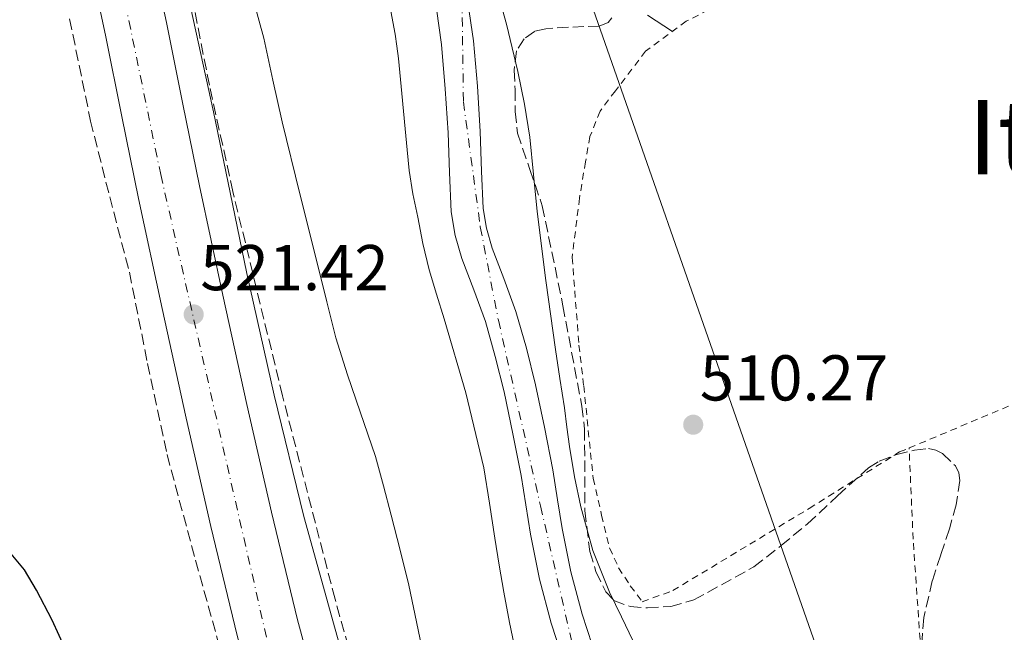
# Model space of a CAD drawing. Units: metres. Extents: x 610450 to 613887, y 4754769 to 4757137.
# Drawn here: x 613454 to 613607, y 4754952 to 4755046 of the extents above; entities that cross this region are included whole.
import ezdxf
from ezdxf.enums import TextEntityAlignment as Align

# ---------------------------------------------------------------- set-up
doc = ezdxf.new("R2010")
doc.units = ezdxf.units.M
doc.header["$MEASUREMENT"] = 0
for name, pattern in [('DGN Style 2', [1.7399219301090239, 1.043953158065414, -0.6959687720436097]), ('DGN Style 3', [2.435890702152634, 1.739921930109024, -0.6959687720436097]), ('DGN Style 4', [2.7856150101045474, 1.391937544087219, -0.6959687720436097, 0.001739921930109024, -0.6959687720436097])]:
    doc.linetypes.add(name, pattern=pattern)
for name, color, linetype, lineweight in [('Carretera', 9, 'Continuous', 0), ('Cauce permanente', 151, 'Continuous', 13), ('Cauce permanente (área)', 142, 'Continuous', 13), ('Cota de punto acotado terreno', 7, 'Continuous', 0), ('Curva de nivel directora', 30, 'Continuous', 30), ('Curva de nivel intermedia', 30, 'Continuous', 0), ('Eje cauce permanente (área)', 70, 'DGN Style 4', 0), ('Eje de carretera', 7, 'DGN Style 4', 0), ('Línea de asfalto', 7, 'Continuous', 13), ('Línea de cambio de uso (parcela vista)', 92, 'Continuous', 0), ('Línea telefónica', 7, 'Continuous', 0), ('Punto acotado terreno (símbolo)', 7, 'Continuous', 0), ('Tela metálica o alambrada', 7, 'DGN Style 2', 0), ('Texto de Área (paraje) menor', 7, 'Continuous', 0), ('Zona arbolada', 92, 'DGN Style 3', 0)]:
    doc.layers.add(name, color=color, linetype=linetype, lineweight=lineweight)
doc.styles.add('Style-Arial', font='arial.ttf')

# ---------------------------------------------------------------- blocks, each defined once
blk = doc.blocks.new('5PATER')
at = {"layer": 'Punto acotado terreno (símbolo)', "linetype": 'Continuous', "lineweight": 0}
h = blk.add_hatch(color=51, dxfattribs=at)
edge = h.paths.add_edge_path()
edge.add_ellipse((0, 0), major_axis=(-0.1095731443231308, -0.1110710700762829), ratio=0.9994222409660317, start_angle=0, end_angle=360)
blk = doc.blocks.new('*U10')
at = {"layer": 'Carretera', "color": 9, "linetype": 'Continuous', "lineweight": 0}
for points in [[(613488.0699999994, 4754951.04, 521.8399999999965), (613483.9999999992, 4754967.9, 521.6300000000047), (613480.1900000004, 4754984.689999999, 521.6399999999994), (613476.4599999998, 4755001.680000001, 521.7899999999936), (613472.8000000009, 4755018.699999999, 521.4600000000064), (613470.2300000006, 4755031.399999999, 521.5599999999977), (613467.7000000002, 4755043.980000001, 521.6900000000023), (613464.8900000006, 4755056.99, 521.779999999999)], [(613474.3099999996, 4755059.08, 520.5099999999948), (613477.1400000015, 4755045.949999998, 520.5099999999948), (613479.6800000007, 4755033.310000001, 520.5399999999936), (613482.2399999978, 4755020.670000001, 520.4700000000012), (613485.879999999, 4755003.720000002, 520.6499999999943), (613489.6000000006, 4754986.800000001, 520.5099999999948), (613493.3900000014, 4754970.100000001, 520.5399999999936), (613497.4100000003, 4754953.45, 520.6499999999943), (613501.8400000003, 4754937.290000002, 520.7200000000012)]]:
    blk.add_polyline3d(points, dxfattribs=at)

msp = doc.modelspace()

# ---------------------------------------------------------------- linework, layer by layer
at = {"layer": 'Cauce permanente', "color": 151, "linetype": 'Continuous', "lineweight": 13}
for points in [[(613538.3300000001, 4754948.050000001, 510.8600000000006), (613536.7400000002, 4754952.91, 510.9100000000035), (613534.9100000003, 4754959.75, 510.9600000000065), (613533.54, 4754966.710000001, 511.0200000000041), (613532.7999999998, 4754971.26, 511.0500000000029), (613532.0700000003, 4754975.800000001, 511.0800000000018), (613530.7999999998, 4754982.279999999, 511.0800000000018), (613529.4299999997, 4754988.75, 511.1199999999953), (613528.0700000003, 4754994.24, 511.1399999999995), (613526.5300000003, 4754999.67, 511.1199999999953), (613524.7300000006, 4755004.560000001, 511.0500000000029), (613522.8700000001, 4755009.430000001, 510.9400000000023), (613521.8399999999, 4755012.99, 510.8999999999942), (613521.2300000006, 4755016.619999999, 510.929999999993), (613520.9800000006, 4755022.74, 511.070000000007), (613520.79, 4755028.859999999, 511.179999999993), (613520.3300000001, 4755035.710000001, 511.3099999999977), (613519.7599999999, 4755042.550000001, 511.4400000000023), (613518.9500000002, 4755048.07, 511.5399999999936)], [(613523.8300000001, 4755049.050000001, 511.0500000000029), (613524.7000000002, 4755043.119999999, 511.1399999999995), (613525.29, 4755036.08, 511.2799999999989), (613525.75, 4755029.100000001, 511.3300000000018), (613525.9500000002, 4755022.92, 511.4100000000035), (613526.1900000004, 4755017.130000001, 511.4499999999971), (613526.6900000004, 4755014.09, 511.4400000000023), (613527.5800000001, 4755011.01, 511.3600000000006), (613529.3799999999, 4755006.300000001, 511.1600000000035), (613531.2599999999, 4755001.220000001, 510.9499999999971), (613532.8799999999, 4754995.51, 510.8600000000006), (613534.2699999996, 4754989.859999999, 510.7700000000041), (613535.6699999999, 4754983.279999999, 510.6999999999971), (613536.9600000001, 4754976.680000001, 510.6100000000006), (613537.7100000001, 4754972.050000001, 510.6399999999995), (613538.4299999997, 4754967.59, 510.6699999999983), (613539.75, 4754960.880000001, 510.7200000000012), (613541.5, 4754954.32, 510.7799999999989), (613543.0499999998, 4754949.600000001, 510.7599999999948)]]:
    msp.add_polyline3d(points, dxfattribs=at)
at = {"layer": 'Cauce permanente (área)', "color": 142, "linetype": 'Continuous', "lineweight": 13}
for points in [[(613518.9500000002, 4755048.07, 511.5399999999936), (613519.7599999999, 4755042.550000001, 511.4400000000023), (613520.3300000001, 4755035.710000001, 511.3099999999977), (613520.79, 4755028.859999999, 511.179999999993), (613520.9800000006, 4755022.74, 511.070000000007), (613521.2300000006, 4755016.619999999, 510.929999999993), (613521.8399999999, 4755012.99, 510.8999999999942), (613522.8700000001, 4755009.430000001, 510.9400000000023), (613524.7300000006, 4755004.560000001, 511.0500000000029), (613526.5300000003, 4754999.67, 511.1199999999953), (613528.0700000003, 4754994.24, 511.1399999999995), (613529.4299999997, 4754988.75, 511.1199999999953), (613530.7999999998, 4754982.279999999, 511.0800000000018), (613532.0700000003, 4754975.800000001, 511.0800000000018), (613532.7999999998, 4754971.26, 511.0500000000029), (613533.54, 4754966.710000001, 511.0200000000041), (613534.9100000003, 4754959.75, 510.9600000000065), (613536.7400000002, 4754952.91, 510.9100000000035), (613538.3300000001, 4754948.050000001, 510.8600000000006)], [(613523.8300000001, 4755049.050000001, 511.0500000000029), (613524.7000000002, 4755043.119999999, 511.1399999999995), (613525.29, 4755036.08, 511.2799999999989), (613525.75, 4755029.100000001, 511.3300000000018), (613525.9500000002, 4755022.92, 511.4100000000035), (613526.1900000004, 4755017.130000001, 511.4499999999971), (613526.6900000004, 4755014.09, 511.4400000000023), (613527.5800000001, 4755011.01, 511.3600000000006), (613529.3799999999, 4755006.300000001, 511.1600000000035), (613531.2599999999, 4755001.220000001, 510.9499999999971), (613532.8799999999, 4754995.51, 510.8600000000006), (613534.2699999996, 4754989.859999999, 510.7700000000041), (613535.6699999999, 4754983.279999999, 510.6999999999971), (613536.9600000001, 4754976.680000001, 510.6100000000006), (613537.7100000001, 4754972.050000001, 510.6399999999995), (613538.4299999997, 4754967.59, 510.6699999999983), (613539.75, 4754960.880000001, 510.7200000000012), (613541.5, 4754954.32, 510.7799999999989), (613543.0499999998, 4754949.600000001, 510.7599999999948)]]:
    msp.add_polyline3d(points, dxfattribs=at)
at = {"layer": 'Curva de nivel directora', "color": 30, "linetype": 'Continuous', "lineweight": 30, "elevation": 525.0000000000001, "flags": 128}
msp.add_lwpolyline([(613461.62, 4754948.619999998), (613459.4299999997, 4754953.37), (613457.029999999, 4754958.039999999), (613455.1799999983, 4754961.190000001), (613452.829999999, 4754963.960000004)], dxfattribs=at)
at = {"layer": 'Curva de nivel intermedia', "color": 30, "linetype": 'Continuous', "lineweight": 0, "flags": 128}
for points, elevation in [([(613527.7900000003, 4755052.999999999), (613529.7999999998, 4755045.720000001), (613531.5700000002, 4755038.380000001), (613532.6100000016, 4755033.3), (613533.4100000019, 4755028.189999999), (613533.9700000006, 4755022.42), (613534.5400000005, 4755016.67), (613535.9199999997, 4755005.99), (613537.3900000004, 4754995.32), (613538.0800000011, 4754990.81), (613538.7699999996, 4754986.300000001), (613539.1699999997, 4754983.310000001), (613539.5499999997, 4754980.310000001), (613540.3299999997, 4754975.609999998), (613541.3300000011, 4754970.939999999), (613543.1900000006, 4754964.210000001), (613545.740000001, 4754957.74), (613547.5899999996, 4754953.929999999), (613549.4400000003, 4754950.119999998)], 510), ([(613547.4300000009, 4754818.359999998), (613541.1000000008, 4754838.890000001), (613534.5400000005, 4754859.180000001), (613527.7400000012, 4754879.399999999), (613525.2000000019, 4754886.42), (613520.8800000015, 4754898.4), (613513.9900000005, 4754917.399999999), (613505.7000000001, 4754943.27), (613498.4300000012, 4754969.449999998), (613493.8100000012, 4754988.220000001), (613489.5799999998, 4755007.079999999), (613487.0000000005, 4755019.609999999), (613484.4300000002, 4755032.149999999), (613480.5000000006, 4755050.100000001)], 520), ([(613517.1100000006, 4754947.220000001), (613514.7000000011, 4754958.810000001), (613513.3300000009, 4754964.220000001), (613511.9299999995, 4754969.640000001), (613510.7600000005, 4754974.199999999), (613509.4999999999, 4754978.739999999), (613508.3399999997, 4754982.210000001), (613507.1300000006, 4754985.669999998), (613505.1600000013, 4754991.369999998), (613503.3700000009, 4754997.130000001), (613501.9699999995, 4755002.720000001), (613500.5999999995, 4755008.329999999), (613497.820000001, 4755019.439999999), (613495.0400000005, 4755030.570000002), (613493.6400000012, 4755037.050000001), (613492.2100000007, 4755043.529999998), (613490.7700000012, 4755048.810000001)], 515.0000000000001), ([(613531.2600000015, 4754948.33), (613530.2900000014, 4754953.029999998), (613529.4100000008, 4754957.749999999), (613528.6900000012, 4754961.92), (613527.9800000003, 4754966.090000001), (613527.1700000013, 4754971.539999997), (613526.2999999995, 4754976.989999999), (613523.5200000012, 4754988.61), (613520.1600000017, 4755000.09), (613518.9600000014, 4755003.869999999), (613517.8100000003, 4755007.67), (613516.8700000015, 4755011.730000001), (613516.0500000013, 4755015.819999998), (613515.3100000013, 4755019.410000001), (613514.7500000002, 4755023.019999999), (613514.4400000018, 4755026.26), (613514.130000001, 4755029.5), (613513.5900000002, 4755034.949999999), (613513.0600000005, 4755040.41), (613512.8300000003, 4755042.279999999), (613512.5599999998, 4755044.149999999), (613511.7500000007, 4755048.52)], 510)]:
    msp.add_lwpolyline(points, dxfattribs=dict(at, elevation=elevation))
at = {"layer": 'Eje cauce permanente (área)', "color": 70, "linetype": 'DGN Style 4', "lineweight": 0}
msp.add_polyline3d([(613522.9100000003, 4755049.600000001, 511.1300000000047), (613523.1299999999, 4755033.689999999, 511.25), (613525.75, 4755014.300000001, 511.3399999999965), (613528.54, 4754999.850000001, 511.0500000000029), (613535.0700000003, 4754971.08, 510.8699999999953), (613540.2999999998, 4754948.41, 510.820000000007), (613548.1399999997, 4754929.24, 510.7700000000041), (613557.0199999996, 4754913.039999999, 510.6699999999983), (613569.6500000004, 4754895.82, 510.6100000000006), (613576.6200000001, 4754873.810000001, 510.4600000000065), (613581.8499999996, 4754851.140000001, 510.3300000000018), (613579.8799999999, 4754832.779999999, 510.2200000000012), (613578.5700000003, 4754818.869999999, 509.2299999999959)], dxfattribs=at)
at = {"layer": 'Eje de carretera', "color": 7, "linetype": 'DGN Style 4', "lineweight": 0}
msp.add_polyline3d([(613319.4400000002, 4755444.58, 517.1799999999931), (613345.1900000017, 4755398.430000001, 517.2200000000012), (613374.0199999989, 4755330.380000004, 518.0599999999977), (613397.629999999, 4755273.630000001, 518.6399999999994), (613423.4999999991, 4755199.290000001, 517.259999999995), (613452.2199999989, 4755121.540000001, 521.179999999993), (613462.57, 4755088.620000001, 521.0899999999965), (613476.2499999994, 4755022.41, 521.0599999999978), (613493.9099999995, 4754945.180000001, 521.3500000000058), (613521.999999999, 4754859.369999999, 521.479999999996), (613536.4200000004, 4754818.180000001, 521.320000000007)], dxfattribs=at)
at = {"layer": 'Línea de asfalto', "color": 7, "linetype": 'Continuous', "lineweight": 13}
for points in [[(613403.8699999996, 4755243.330000001, 518.529999999999), (613407.7499999999, 4755231.710000001, 518.300000000003), (613408.2500000006, 4755230.369999999, 518.2899999999936), (613413.4400000006, 4755214.819999999, 516.8800000000048), (613418.699999998, 4755198.980000001, 518.0000000000001), (613423.5500000004, 4755185.430000001, 518.5200000000043), (613428.479999999, 4755171.960000002, 518.8800000000047), (613433.479999999, 4755158.800000001, 518.9600000000065), (613438.3599999985, 4755145.790000002, 519.1699999999984), (613442.9999999988, 4755132.460000002, 521.9900000000054), (613447.5100000015, 4755118.980000001, 522.1999999999972), (613451.66, 4755106.480000002, 522.1999999999972), (613455.6000000007, 4755094.060000001, 521.9600000000064), (613458.9600000002, 4755082.109999999, 521.8999999999943), (613461.9299999987, 4755069.970000001, 521.8500000000059), (613464.8900000001, 4755056.990000002, 521.779999999999), (613467.6999999997, 4755043.980000002, 521.6900000000024), (613470.23, 4755031.4, 521.5599999999977), (613472.8000000004, 4755018.7, 521.4600000000064), (613476.4599999995, 4755001.680000002, 521.7899999999936), (613480.19, 4754984.689999999, 521.6399999999995), (613483.9999999986, 4754967.900000001, 521.6300000000047), (613488.0699999989, 4754951.040000001, 521.8399999999965), (613490.2800000019, 4754943.000000001, 521.8999999999943)], [(613542.5699999994, 4754818.28, 520.5800000000017), (613540.4599999993, 4754824.660000003, 520.6000000000058), (613533.8399999987, 4754843.820000002, 520.6600000000036), (613526.4299999991, 4754864.470000003, 520.7599999999948), (613519.0199999994, 4754885.119999999, 520.8300000000017), (613518.5799999969, 4754886.42, 520.8399999999965), (613512.8199999991, 4754903.160000001, 520.8300000000017), (613506.8299999988, 4754921.290000001, 520.729999999996), (613501.8399999999, 4754937.290000003, 520.7200000000012), (613497.4099999998, 4754953.45, 520.6499999999943), (613493.390000001, 4754970.100000001, 520.5399999999937), (613489.6, 4754986.800000002, 520.5099999999948), (613485.8799999985, 4755003.720000002, 520.6499999999943), (613482.2399999973, 4755020.670000002, 520.4700000000013), (613479.6800000003, 4755033.310000001, 520.5399999999937), (613477.1400000011, 4755045.949999999, 520.5099999999948), (613474.3099999991, 4755059.080000001, 520.5099999999948)]]:
    msp.add_polyline3d(points, dxfattribs=at)
at = {"layer": 'Línea de cambio de uso (parcela vista)', "color": 92, "linetype": 'Continuous', "lineweight": 0}
msp.add_polyline3d([(613555.5300000003, 4755044.59, 513.1000000000058), (613551.6600000003, 4755047.100000001, 513.0899999999965)], dxfattribs=at)
at = {"layer": 'Línea telefónica', "color": 7, "linetype": 'Continuous', "lineweight": 0}
msp.add_polyline3d([(613615.7899999999, 4754819.48, 510.679999999993), (613603.4200000026, 4754875.989999999, 511.3800000000047), (613505.8900000005, 4755154.720000002, 514.1600000000036), (613491.6799999992, 4755192.920000001, 514.3600000000006)], dxfattribs=at)
at = {"layer": 'Tela metálica o alambrada', "color": 7, "linetype": 'DGN Style 2', "lineweight": 0}
for points in [[(613626.2599999999, 4755070.99, 513.8300000000017), (613600.2000000002, 4755064.27, 513.8300000000017), (613565.1600000003, 4755049.930000001, 513.7700000000041), (613561.0599999996, 4755047.930000001, 513.6100000000006), (613557.6500000004, 4755046.15, 513.4499999999971), (613551.3499999996, 4755041.51, 512.3899999999994), (613546.6600000003, 4755035.369999999, 511.7100000000065), (613544.29, 4755032.220000001, 511.1000000000058), (613542.7199999997, 4755028.300000001, 510.6999999999971), (613542.0300000003, 4755024.380000001, 510.429999999993), (613541.1100000005, 4755018.779999999, 509.9799999999959), (613539.9699999997, 4755009.59, 510.0299999999989), (613541.0300000003, 4754996.01, 510.0299999999989), (613541.7599999999, 4754989.689999999, 509.9600000000065), (613543.2300000006, 4754975.350000001, 509.9600000000065), (613544.5300000003, 4754969.630000001, 509.9600000000065), (613545.7599999999, 4754964.59, 510.0399999999936), (613547.1699999999, 4754961.5, 510.0899999999965), (613548.9800000006, 4754958.699999999, 510.1399999999995), (613550.8300000001, 4754956.230000001, 510.1399999999995), (613555.5700000003, 4754957.980000001, 510.1399999999995), (613576.6900000004, 4754970.710000001, 510.6999999999971), (613590.6600000003, 4754979.449999999, 511.7700000000041), (613592.1500000004, 4754980.07, 511.820000000007)], [(613721.6600000003, 4755024.890000001, 515.2100000000064), (613728.2699999996, 4754989.82, 514.1699999999983), (613735.0199999996, 4754960.060000001, 513.7700000000041), (613716.0999999996, 4754932.83, 513.6399999999994), (613663.2300000006, 4754901.109999999, 512.6699999999983), (613661.3899999997, 4754900.350000001, 512.6499999999943), (613628, 4754886.42, 512.3500000000058), (613602.54, 4754875.800000001, 512.1199999999953), (613600.8600000005, 4754886.42, 512.2899999999936), (613595.7300000006, 4754918.75, 512.8099999999977), (613595.25, 4754926.76, 512.8099999999977), (613594.9100000003, 4754934.789999999, 512.7899999999936), (613592.7800000003, 4754965.949999999, 512.5399999999936), (613592.1500000004, 4754980.07, 511.820000000007)], [(613592.1500000004, 4754980.07, 511.820000000007), (613634.6100000005, 4754997.83, 513.320000000007), (613679.4699999997, 4755014.430000001, 514.2200000000012), (613720.3399999999, 4755024.789999999, 514.9600000000064)]]:
    msp.add_polyline3d(points, dxfattribs=at)
at = {"layer": 'Zona arbolada', "color": 92, "linetype": 'DGN Style 3', "lineweight": 0}
for points in [[(613511.1900000004, 4754928.100000001, 523.6000000000058), (613503.25, 4754956.65, 523.320000000007), (613495.1100000005, 4754988.16, 522.8000000000029), (613487.4299999997, 4755019.77, 522.279999999999), (613483.79, 4755036.25, 522.2400000000052), (613478.8799999999, 4755061.08, 522.4700000000012)], [(613546.9600000001, 4754818.350000001, 525.25), (613541.9000000004, 4754834.17, 525.4199999999983), (613530.8399999999, 4754866.949999999, 524.7400000000052), (613524.2999999998, 4754886.42, 524.2200000000012), (613519.8200000003, 4754899.76, 523.8699999999953), (613511.1900000004, 4754928.100000001, 523.6000000000058), (613503.25, 4754956.65, 523.320000000007), (613495.1100000005, 4754988.16, 522.8000000000029), (613487.4299999997, 4755019.77, 522.279999999999), (613483.79, 4755036.25, 522.2400000000052), (613478.8799999999, 4755061.08, 522.4700000000012)], [(613462.1500000004, 4755046.52, 526.8699999999953), (613465.3899999997, 4755030.699999999, 526.7100000000064), (613468.3499999996, 4755018.970000001, 526.179999999993), (613471.4100000003, 4755007.279999999, 525.6900000000023), (613474.2199999997, 4754993.140000001, 525.9600000000064), (613477.2300000006, 4754979.050000001, 526.2700000000041), (613481.6500000004, 4754962.680000001, 526.1900000000023), (613486.1900000004, 4754946.350000001, 526.1399999999994)], [(613462.1500000004, 4755046.52, 526.8699999999953), (613465.3899999997, 4755030.699999999, 526.7100000000064), (613468.3499999996, 4755018.970000001, 526.179999999993), (613471.4100000003, 4755007.279999999, 525.6900000000023), (613474.2199999997, 4754993.140000001, 525.9600000000064), (613477.2300000006, 4754979.050000001, 526.2700000000041), (613481.6500000004, 4754962.680000001, 526.1900000000023), (613486.1900000004, 4754946.350000001, 526.1399999999994), (613494.4500000002, 4754917.289999999, 526.3899999999994), (613500.1799999997, 4754900.189999999, 527.029999999999), (613504.8499999996, 4754886.42, 527.5), (613505.9699999997, 4754883.119999999, 527.6100000000006), (613513.7400000002, 4754859.850000001, 527.8300000000017), (613521.5199999996, 4754836.59, 528.0599999999977), (613527.8200000003, 4754818.039999999, 528.279999999999)], [(613546.1299999999, 4755046.67, 515.8899999999994), (613545.5700000003, 4755045.980000001, 515.8500000000058), (613544.1699999999, 4755045.390000001, 515.8000000000029), (613541.79, 4755045.32, 515.7299999999959), (613539.3899999997, 4755045.24, 515.6600000000036), (613535.8799999999, 4755044.99, 515.4100000000036), (613534.1600000003, 4755044.59, 515.279999999999), (613532.5300000003, 4755043.449999999, 515.2100000000064), (613531.3300000001, 4755041.560000001, 515.1999999999971), (613530.9800000006, 4755038.58, 515.1900000000023), (613531.1500000004, 4755035.560000001, 515.179999999993), (613531.1399999997, 4755032.17, 515.1499999999943), (613531.5099999999, 4755028.810000001, 515.1100000000006), (613533.4299999997, 4755023.189999999, 514.9199999999983), (613535.3499999996, 4755017.59, 514.7299999999959), (613538.54, 4755002.100000001, 514.5500000000029), (613541.4600000001, 4754986.550000001, 514.4900000000052), (613541.9000000004, 4754982.980000001, 514.4900000000052), (613541.9400000004, 4754970.359999999, 514.5099999999948), (613542.7000000002, 4754964.050000001, 514.5099999999948), (613543.6600000003, 4754960.92, 514.5200000000041), (613545.1699999999, 4754957.800000001, 514.5200000000041), (613546.4199999999, 4754956.460000001, 514.5200000000041), (613548.9400000004, 4754955.51, 514.529999999999), (613551.6299999999, 4754955.310000001, 514.5399999999936), (613555.25, 4754955.529999999, 514.5800000000017), (613558.8200000003, 4754956.52, 514.6300000000047), (613568.1299999999, 4754961.66, 514.75), (613572.3300000001, 4754964.939999999, 514.7599999999948), (613576.4199999999, 4754968.310000001, 514.7599999999948), (613581.0599999996, 4754972.65, 514.7899999999936), (613585.8700000001, 4754977, 514.8099999999977), (613587.5199999996, 4754978.039999999, 514.8099999999977), (613590.2300000006, 4754979.060000001, 514.8000000000029), (613592.9900000002, 4754979.720000001, 514.7899999999936), (613595.1699999999, 4754979.960000001, 514.8000000000029), (613596.2699999996, 4754979.75, 514.8000000000029), (613597.3499999996, 4754979.210000001, 514.7899999999936), (613599.3200000003, 4754977.289999999, 514.7599999999948), (613599.8799999999, 4754976.189999999, 514.7299999999959), (613600.0199999996, 4754975.02, 514.6999999999971), (613599.4199999999, 4754971.26, 514.6000000000058), (613598.4000000004, 4754967.529999999, 514.5200000000041), (613597.0499999998, 4754963.52, 514.5200000000041), (613595.7400000002, 4754959.470000001, 514.5399999999936), (613594.4299999997, 4754953.800000001, 514.5200000000041), (613593.9800000006, 4754948.119999999, 514.5099999999948)], [(613546.1299999999, 4755046.67, 515.8899999999994), (613545.5700000003, 4755045.980000001, 515.8500000000058), (613544.1699999999, 4755045.390000001, 515.8000000000029), (613541.79, 4755045.32, 515.7299999999959), (613539.3899999997, 4755045.24, 515.6600000000036), (613535.8799999999, 4755044.99, 515.4100000000036), (613534.1600000003, 4755044.59, 515.279999999999), (613532.5300000003, 4755043.449999999, 515.2100000000064), (613531.3300000001, 4755041.560000001, 515.1999999999971), (613530.9800000006, 4755038.58, 515.1900000000023), (613531.1500000004, 4755035.560000001, 515.179999999993), (613531.1399999997, 4755032.17, 515.1499999999943), (613531.5099999999, 4755028.810000001, 515.1100000000006), (613533.4299999997, 4755023.189999999, 514.9199999999983), (613535.3499999996, 4755017.59, 514.7299999999959), (613538.54, 4755002.100000001, 514.5500000000029), (613541.4600000001, 4754986.550000001, 514.4900000000052), (613541.9000000004, 4754982.980000001, 514.4900000000052), (613541.9400000004, 4754970.359999999, 514.5099999999948), (613542.7000000002, 4754964.050000001, 514.5099999999948), (613543.6600000003, 4754960.92, 514.5200000000041), (613545.1699999999, 4754957.800000001, 514.5200000000041), (613546.4199999999, 4754956.460000001, 514.5200000000041), (613548.9400000004, 4754955.51, 514.529999999999), (613551.6299999999, 4754955.310000001, 514.5399999999936), (613555.25, 4754955.529999999, 514.5800000000017), (613558.8200000003, 4754956.52, 514.6300000000047), (613568.1299999999, 4754961.66, 514.75), (613572.3300000001, 4754964.939999999, 514.7599999999948), (613576.4199999999, 4754968.310000001, 514.7599999999948), (613581.0599999996, 4754972.65, 514.7899999999936), (613585.8700000001, 4754977, 514.8099999999977), (613587.5199999996, 4754978.039999999, 514.8099999999977), (613590.2300000006, 4754979.060000001, 514.8000000000029), (613592.9900000002, 4754979.720000001, 514.7899999999936), (613595.1699999999, 4754979.960000001, 514.8000000000029), (613596.2699999996, 4754979.75, 514.8000000000029), (613597.3499999996, 4754979.210000001, 514.7899999999936), (613599.3200000003, 4754977.289999999, 514.7599999999948), (613599.8799999999, 4754976.189999999, 514.7299999999959), (613600.0199999996, 4754975.02, 514.6999999999971), (613599.4199999999, 4754971.26, 514.6000000000058), (613598.4000000004, 4754967.529999999, 514.5200000000041), (613597.0499999998, 4754963.52, 514.5200000000041), (613595.7400000002, 4754959.470000001, 514.5399999999936), (613594.4299999997, 4754953.800000001, 514.5200000000041), (613593.9800000006, 4754948.119999999, 514.5099999999948)]]:
    msp.add_polyline3d(points, dxfattribs=at)

# ---------------------------------------------------------------- block references
at = {"layer": 'Carretera', "color": 9, "linetype": 'Continuous', "lineweight": 0}
msp.add_blockref('*U10', (0, 0), dxfattribs=at)
at = {"layer": 'Punto acotado terreno (símbolo)', "color": 7, "linetype": 'Continuous', "lineweight": 0, "xscale": 10, "yscale": 10, "zscale": 10}
for p in [(613481.3599999989, 4755000.750000002, 521.4199999999983), (613558.7199999986, 4754983.67, 510.2700000000041)]:
    msp.add_blockref('5PATER', p, dxfattribs=at)

# ---------------------------------------------------------------- texts
at = {"layer": 'Cota de punto acotado terreno', "color": 7, "linetype": 'Continuous', "lineweight": 0, "style": 'Style-Arial'}
for s, p in [('521.42', (613482.3899999998, 4755004.499999999, 521.4199999999983)), ('510.27', (613559.7499999994, 4754987.42, 510.2700000000041))]:
    msp.add_text(s, height=7.000000000000002, dxfattribs=at).set_placement(p)
at = {"layer": 'Texto de Área (paraje) menor', "color": 7, "linetype": 'Continuous', "lineweight": 0, "style": 'Style-Arial'}
msp.add_text('Itxepe', height=11.5, dxfattribs=at).set_placement((613623.9618754985, 4755028.190010001, 513.6000000000058), align=Align.MIDDLE_CENTER)

doc.saveas('drawing.dxf')
